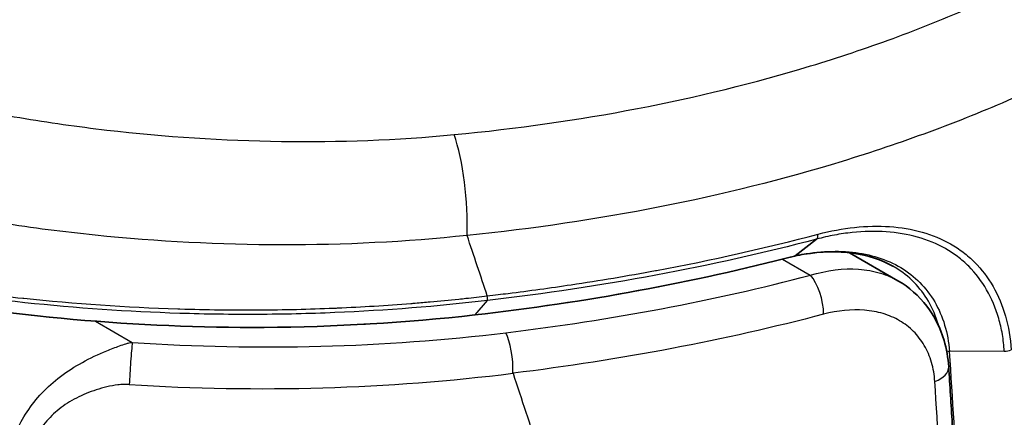
# Model space of a CAD drawing. Units: millimetres. Extents: x 94 to 7338, y 52 to 3424.
# Drawn here: x 2114 to 2139, y 587 to 597 of the extents above; entities that cross this region are included whole.
import ezdxf

# ---------------------------------------------------------------- set-up
doc = ezdxf.new("R2010")
doc.units = ezdxf.units.MM
doc.header["$LTSCALE"] = 6.5
doc.layers.add('Visible (ISO)', color=7, linetype='Continuous', lineweight=35)
doc.layers.add('Visible Narrow (ISO)', color=7, linetype='Continuous', lineweight=25)

msp = doc.modelspace()

# ---------------------------------------------------------------- linework, layer by layer
at = {"layer": 'Visible (ISO)'}
for p, q in [((2135.307, 593.725), (2135.307, 593.725)), ((2135.307, 591.832), (2135.307, 591.832)), ((2133.819, 591.507), (2133.283, 591.092)), ((2136.723, 591.431), (2136.723, 591.431)), ((2134.645, 591.167), (2135.859, 590.465)), ((2136.723, 590.03), (2136.723, 590.03)), ((2136.723, 589.764), (2136.723, 589.764)), ((2115.73, 587.721), (2115.73, 587.721))]:
    msp.add_line(p, q, dxfattribs=at)
msp.add_ellipse((2125.224, 589.859), major_axis=(0.029, -0.252), ratio=0.234092, start_param=6.282823, end_param=6.283601, dxfattribs=at)
for points, knots in [([(2135.747, 590.823), (2135.453, 590.993), (2135.106, 591.106), (2134.35, 591.207), (2133.933, 591.197), (2133.43, 591.116), (2133.347, 591.101), (2133.265, 591.084)], [0.000028, 0.000028, 0.000028, 0.000028, 0.1419291, 0.1419291, 0.2837105, 0.2837105, 0.3111217, 0.3111217, 0.3111217, 0.3111217]), ([(2135.859, 590.465), (2136.139, 590.304), (2136.388, 590.086), (2136.778, 589.577), (2136.925, 589.283), (2137.079, 588.757), (2137.118, 588.535), (2137.132, 588.308)], [0.0000285, 0.0000285, 0.0000285, 0.0000285, 0.1145465, 0.1145465, 0.226834, 0.226834, 0.3026041, 0.3026041, 0.3026041, 0.3026041]), ([(2125.253, 589.607), (2123.527, 589.413), (2121.751, 589.307), (2116.797, 589.28), (2113.539, 589.568), (2110.479, 590.142)], [0, 0, 0, 0, 0.535485, 0.535485, 1.490661, 1.490661, 1.490661, 1.490661]), ([(2137.565, 581.225), (2137.537, 581.696), (2137.51, 582.167), (2137.454, 583.111), (2137.426, 583.583), (2137.369, 584.527), (2137.34, 584.999), (2137.282, 585.944), (2137.252, 586.416), (2137.193, 587.362), (2137.163, 587.835), (2137.132, 588.308)], [3.210388102, 3.210388102, 3.210388102, 3.210388102, 3.212041383, 3.212041383, 3.213694664, 3.213694664, 3.215347945, 3.215347945, 3.217001225, 3.217001225, 3.218654506, 3.218654506, 3.218654506, 3.218654506])]:
    msp.add_open_spline(points, degree=3, knots=knots, dxfattribs=at)
for points in [[(2133.267, 591.084), (2130.732, 590.424), (2128.027, 589.923), (2125.253, 589.607)], [(2133.283, 591.092), (2133.278, 591.088), (2133.272, 591.086), (2133.267, 591.084)]]:
    msp.add_open_spline(points, degree=3, dxfattribs=at)
at = {"layer": 'Visible Narrow (ISO)'}
for p, q in [((2132.619, 591.206), (2132.619, 591.206)), ((2132.965, 591.006), (2133.664, 590.602)), ((2114.91, 589.933), (2114.91, 589.933)), ((2125.265, 589.614), (2125.574, 589.971)), ((2135.349, 589.678), (2135.349, 589.679)), ((2115.747, 589.449), (2116.668, 588.917)), ((2138.527, 588.698), (2137.154, 588.691))]:
    msp.add_line(p, q, dxfattribs=at)
for centre, major_axis, ratio, start_param, end_param in [((2124.56, 592.613), (0.195, -2.023), 0.230449, 1.024317, 2.393721), ((2133.738, 591.744), (0.065, -0.246), 0.412147, 0.173774, 0.990741), ((1901.342, 783.745), (233.023, -423), 0.260622, 0.957872, 0.961843), ((1921.858, 876.417), (-228.844, 277.295), 0.335872, 2.929968, 2.987257), ((2133.636, 589.965), (0.193, -0.737), 0.413103, 0.989052, 2.498185), ((2118.24, 602.925), (26.371, -1.023), 0.51513, 4.433365, 5.001937), ((2125.224, 589.859), (0.029, -0.252), 0.234092, 0.000416, 0.210233), ((2126.005, 588.526), (0.092, -0.756), 0.244313, 1.017053, 2.543078), ((2116.64, 588.28), (-0.05, -0.76), 0.03258, 3.719931, 5.294064), ((1421.962, 937.838), (507.223, -878.536), 0.57735, 0.854196, 0.862463), ((2138.546, 588.833), (-0.254, -0.015), 0.529611, 1.462552, 2.17462), ((2136.372, 588.259), (0.76, 0.049), 0.531189, 5.251886, 6.283185), ((2118.384, 603.351), (-28.742, 1.159), 0.540927, 1.530227, 1.86832), ((1421.088, 937.334), (-507.581, 879.155), 0.57735, 3.995786, 4.004053)]:
    msp.add_ellipse(centre, major_axis=major_axis, ratio=ratio, start_param=start_param, end_param=end_param, dxfattribs=at)
for points, knots in [([(2124.734, 594.126), (2126.309, 594.275), (2127.84, 594.494), (2130.818, 595.066), (2132.264, 595.421), (2134.369, 596.06), (2135.061, 596.29), (2136.418, 596.788), (2137.079, 597.053), (2139.01, 597.894), (2140.227, 598.519), (2141.374, 599.208)], [0, 0, 0, 0, 0.00480681, 0.00480681, 0.00961362, 0.00961362, 0.01201703, 0.01201703, 0.01442043, 0.01442043, 0.01922724, 0.01922724, 0.01922724, 0.01922724]), ([(2142.574, 596.999), (2141.365, 596.276), (2140.083, 595.62), (2138.05, 594.732), (2137.354, 594.453), (2135.925, 593.927), (2135.198, 593.682), (2132.983, 593.003), (2131.461, 592.624), (2128.328, 592.006), (2126.717, 591.767), (2125.059, 591.6)], [0.00001864, 0.00001864, 0.00001864, 0.00001864, 0.00512353, 0.00512353, 0.00767597, 0.00767597, 0.01022841, 0.01022841, 0.0153333, 0.0153333, 0.02043819, 0.02043819, 0.02043819, 0.02043819]), ([(2107.543, 596.086), (2108.9, 595.645), (2110.286, 595.271), (2112.408, 594.809), (2113.123, 594.672), (2114.566, 594.431), (2115.298, 594.327), (2117.497, 594.072), (2118.955, 593.976), (2121.856, 593.936), (2123.299, 593.99), (2124.734, 594.126)], [0, 0, 0, 0, 0.00438862, 0.00438862, 0.00658293, 0.00658293, 0.00877724, 0.00877724, 0.01316586, 0.01316586, 0.01755448, 0.01755448, 0.01755448, 0.01755448]), ([(2125.059, 591.6), (2123.523, 591.437), (2121.978, 591.36), (2120.424, 591.363), (2118.87, 591.365), (2117.307, 591.446), (2115.735, 591.607), (2114.949, 591.688), (2114.164, 591.788), (2113.39, 591.906), (2112.616, 592.025), (2111.85, 592.161), (2111.091, 592.316), (2109.573, 592.624), (2108.086, 593.004), (2106.63, 593.456)], [0, 0, 0, 0, 0.00468633, 0.00468633, 0.00468633, 0.00937267, 0.00937267, 0.00937267, 0.01171584, 0.01171584, 0.01171584, 0.014059, 0.014059, 0.014059, 0.01874534, 0.01874534, 0.01874534, 0.01874534]), ([(2125.566, 590.086), (2125.656, 590.096), (2125.746, 590.107), (2125.836, 590.118), (2125.92, 590.128), (2126.004, 590.138), (2126.088, 590.149), (2126.619, 590.215), (2127.146, 590.286), (2127.669, 590.365), (2128.381, 590.471), (2129.085, 590.59), (2129.782, 590.719), (2129.791, 590.721), (2129.799, 590.722), (2129.808, 590.724), (2131.193, 590.982), (2132.545, 591.286), (2133.858, 591.632)], [0, 0, 0, 0, 0.000279341, 0.000279341, 0.000279341, 0.000541222, 0.000541222, 0.000541222, 0.002193644, 0.002193644, 0.002193644, 0.004442133, 0.004442133, 0.004442133, 0.00446945, 0.00446945, 0.00446945, 0.0089389, 0.0089389, 0.0089389, 0.0089389]), ([(2138.527, 588.698), (2138.522, 588.77), (2138.516, 588.842), (2138.5, 588.984), (2138.49, 589.053), (2138.455, 589.259), (2138.424, 589.391), (2138.313, 589.777), (2138.21, 590.02), (2137.957, 590.457), (2137.807, 590.653), (2137.547, 590.914), (2137.453, 590.995), (2137.258, 591.143), (2137.156, 591.211), (2136.835, 591.393), (2136.603, 591.488), (2136.101, 591.629), (2135.839, 591.673), (2135.293, 591.71), (2135.007, 591.704), (2134.567, 591.658), (2134.419, 591.636), (2134.121, 591.581), (2133.969, 591.547), (2133.819, 591.507)], [-0.00000006, -0.00000006, -0.00000006, -0.00000006, 0.00025426, 0.00025426, 0.000508579, 0.000508579, 0.001017219, 0.001017219, 0.002034497, 0.002034497, 0.003051776, 0.003051776, 0.003560416, 0.003560416, 0.004069055, 0.004069055, 0.005086334, 0.005086334, 0.006103612, 0.006103612, 0.007120891, 0.007120891, 0.007629531, 0.007629531, 0.00813817, 0.00813817, 0.00813817, 0.00813817]), ([(2133.858, 591.632), (2134.171, 591.714), (2134.476, 591.77), (2135.074, 591.834), (2135.368, 591.841), (2136.22, 591.783), (2136.741, 591.638), (2137.291, 591.325), (2137.396, 591.256), (2137.597, 591.102), (2137.692, 591.018), (2137.96, 590.75), (2138.114, 590.547), (2138.373, 590.096), (2138.479, 589.845), (2138.631, 589.314), (2138.679, 589.032), (2138.697, 588.731)], [0, 0, 0, 0, 0.001049821, 0.001049821, 0.002099642, 0.002099642, 0.004199284, 0.004199284, 0.004724194, 0.004724194, 0.005249105, 0.005249105, 0.006298926, 0.006298926, 0.007348746, 0.007348746, 0.008398567, 0.008398567, 0.008398567, 0.008398567]), ([(2133.819, 591.507), (2132.515, 591.164), (2131.168, 590.862), (2128.414, 590.348), (2127.004, 590.137), (2125.574, 589.971)], [-0.00000006, -0.00000006, -0.00000006, -0.00000006, 0.004441047, 0.004441047, 0.008882154, 0.008882154, 0.008882154, 0.008882154]), ([(2133.283, 591.092), (2133.532, 591.145), (2133.778, 591.179), (2134.257, 591.209), (2134.493, 591.205), (2134.944, 591.156), (2135.158, 591.113), (2135.562, 590.985), (2135.755, 590.9), (2136.109, 590.688), (2136.269, 590.563), (2136.552, 590.277), (2136.677, 590.114), (2136.886, 589.755), (2136.969, 589.562), (2137.093, 589.147), (2137.135, 588.924), (2137.154, 588.691)], [-0.00000006, -0.00000006, -0.00000006, -0.00000006, 0.000818428, 0.000818428, 0.001636916, 0.001636916, 0.002455403, 0.002455403, 0.003273891, 0.003273891, 0.004092379, 0.004092379, 0.004910867, 0.004910867, 0.005729354, 0.005729354, 0.006547842, 0.006547842, 0.006547842, 0.006547842]), ([(2125.265, 589.614), (2126.655, 589.773), (2128.026, 589.976), (2129.366, 590.223), (2129.374, 590.224), (2129.382, 590.226), (2129.39, 590.227), (2130.051, 590.349), (2130.705, 590.482), (2131.35, 590.626), (2132.003, 590.771), (2132.648, 590.927), (2133.283, 591.092)], [-0.00000006, -0.00000006, -0.00000006, -0.00000006, 0.004318841, 0.004318841, 0.004318841, 0.004344938, 0.004344938, 0.004344938, 0.006478292, 0.006478292, 0.006478292, 0.008637742, 0.008637742, 0.008637742, 0.008637742]), ([(2133.664, 590.602), (2134.083, 590.729), (2134.495, 590.781), (2134.873, 590.754), (2135.062, 590.741), (2135.247, 590.708), (2135.419, 590.655), (2135.422, 590.654), (2135.424, 590.654), (2135.427, 590.653), (2135.581, 590.605), (2135.725, 590.543), (2135.859, 590.466)], [0, 0, 0, 0, 0.001466729, 0.001466729, 0.001466729, 0.002201952, 0.002201952, 0.002201952, 0.002213073, 0.002213073, 0.002213073, 0.002869594, 0.002869594, 0.002869594, 0.002869594]), ([(2136.889, 589.317), (2136.886, 589.328), (2136.883, 589.339), (2136.88, 589.35), (2136.877, 589.361), (2136.873, 589.372), (2136.87, 589.382), (2136.811, 589.578), (2136.733, 589.761), (2136.635, 589.933), (2136.631, 589.94), (2136.627, 589.947), (2136.623, 589.954), (2136.522, 590.127), (2136.402, 590.283), (2136.267, 590.421), (2136.126, 590.565), (2135.966, 590.692), (2135.789, 590.799), (2135.786, 590.8), (2135.784, 590.802), (2135.781, 590.803), (2135.77, 590.81), (2135.759, 590.817), (2135.747, 590.823)], [0.000719601, 0.000719601, 0.000719601, 0.000719601, 0.000763532, 0.000763532, 0.000763532, 0.00080523, 0.00080523, 0.00080523, 0.001577971, 0.001577971, 0.001577971, 0.001610459, 0.001610459, 0.001610459, 0.002392696, 0.002392696, 0.002392696, 0.00320877, 0.00320877, 0.00320877, 0.003220919, 0.003220919, 0.003220919, 0.003272324, 0.003272324, 0.003272324, 0.003272324]), ([(2110.146, 590.572), (2110.303, 590.543), (2110.461, 590.515), (2110.618, 590.488), (2110.687, 590.476), (2110.756, 590.464), (2110.825, 590.453), (2111.207, 590.388), (2111.59, 590.328), (2111.974, 590.272), (2112.621, 590.178), (2113.27, 590.097), (2113.922, 590.028), (2113.931, 590.027), (2113.94, 590.026), (2113.949, 590.025), (2115.227, 589.89), (2116.514, 589.802), (2117.811, 589.761), (2117.828, 589.76), (2117.845, 589.759), (2117.862, 589.759), (2118.519, 589.739), (2119.18, 589.73), (2119.841, 589.734), (2120.467, 589.738), (2121.093, 589.753), (2121.716, 589.779), (2121.747, 589.78), (2121.777, 589.782), (2121.808, 589.783), (2122.426, 589.81), (2123.041, 589.848), (2123.653, 589.896), (2123.689, 589.899), (2123.726, 589.902), (2123.762, 589.905), (2123.886, 589.915), (2124.01, 589.926), (2124.134, 589.937), (2124.374, 589.958), (2124.613, 589.982), (2124.852, 590.006), (2124.912, 590.013), (2124.971, 590.019), (2125.031, 590.025), (2125.21, 590.044), (2125.388, 590.065), (2125.566, 590.086)], [0, 0, 0, 0, 0.00048414, 0.00048414, 0.00048414, 0.00069595, 0.00069595, 0.00069595, 0.00186966, 0.00186966, 0.00186966, 0.00384558, 0.00384558, 0.00384558, 0.00387309, 0.00387309, 0.00387309, 0.00774618, 0.00774618, 0.00774618, 0.00779691, 0.00779691, 0.00779691, 0.00975809, 0.00975809, 0.00975809, 0.01161927, 0.01161927, 0.01161927, 0.01171081, 0.01171081, 0.01171081, 0.01355581, 0.01355581, 0.01355581, 0.01366586, 0.01366586, 0.01366586, 0.01403995, 0.01403995, 0.01403995, 0.01476616, 0.01476616, 0.01476616, 0.01494771, 0.01494771, 0.01494771, 0.01549236, 0.01549236, 0.01549236, 0.01549236]), ([(2125.574, 589.971), (2124.316, 589.822), (2123.034, 589.72), (2121.101, 589.639), (2120.454, 589.624), (2119.158, 589.618), (2118.506, 589.627), (2116.555, 589.69), (2115.261, 589.778), (2112.687, 590.052), (2111.413, 590.236), (2110.162, 590.466)], [-0.00000006, -0.00000006, -0.00000006, -0.00000006, 0.00390553, 0.00390553, 0.00585833, 0.00585833, 0.00781112, 0.00781112, 0.01171671, 0.01171671, 0.01562231, 0.01562231, 0.01562231, 0.01562231]), ([(2136.785, 587.937), (2136.774, 588.108), (2136.746, 588.268), (2136.658, 588.571), (2136.596, 588.715), (2136.445, 588.975), (2136.355, 589.092), (2136.148, 589.299), (2136.029, 589.39), (2135.774, 589.539), (2135.636, 589.598), (2135.341, 589.686), (2135.184, 589.715), (2134.7, 589.754), (2134.351, 589.72), (2133.997, 589.626)], [0, 0, 0, 0, 0.000595224, 0.000595224, 0.001190449, 0.001190449, 0.001785673, 0.001785673, 0.002380898, 0.002380898, 0.002976122, 0.002976122, 0.003571347, 0.003571347, 0.004761795, 0.004761795, 0.004761795, 0.004761795]), ([(2133.997, 589.626), (2132.76, 589.301), (2131.487, 589.014), (2128.89, 588.52), (2127.563, 588.313), (2126.211, 588.147)], [0, 0, 0, 0, 0.004211982, 0.004211982, 0.008423964, 0.008423964, 0.008423964, 0.008423964]), ([(2116.668, 588.917), (2118.257, 588.813), (2119.831, 588.783), (2122.953, 588.865), (2124.5, 588.977), (2126.033, 589.163)], [0, 0, 0, 0, 0.004711255, 0.004711255, 0.00942251, 0.00942251, 0.00942251, 0.00942251]), ([(2113.403, 585.61), (2113.448, 585.791), (2113.494, 585.973), (2113.606, 586.332), (2113.672, 586.508), (2113.83, 586.852), (2113.922, 587.019), (2114.139, 587.345), (2114.263, 587.502), (2114.541, 587.798), (2114.696, 587.938), (2115.039, 588.198), (2115.223, 588.313), (2115.61, 588.525), (2115.816, 588.622), (2116.134, 588.754), (2116.241, 588.795), (2116.402, 588.852), (2116.455, 588.87), (2116.533, 588.894), (2116.559, 588.903), (2116.611, 588.917), (2116.64, 588.918), (2116.668, 588.917)], [-0.00000006, -0.00000006, -0.00000006, -0.00000006, 0.000685129, 0.000685129, 0.001370318, 0.001370318, 0.002055508, 0.002055508, 0.002740697, 0.002740697, 0.003425886, 0.003425886, 0.004111075, 0.004111075, 0.004796264, 0.004796264, 0.005138859, 0.005138859, 0.005310156, 0.005310156, 0.005395805, 0.005395805, 0.005481454, 0.005481454, 0.005481454, 0.005481454]), ([(2116.592, 587.863), (2116.544, 587.866), (2116.495, 587.869), (2116.4, 587.866), (2116.353, 587.862), (2116.213, 587.845), (2116.121, 587.828), (2115.848, 587.764), (2115.676, 587.706), (2115.346, 587.569), (2115.187, 587.489), (2114.897, 587.303), (2114.766, 587.199), (2114.531, 586.97), (2114.426, 586.844), (2114.245, 586.582), (2114.169, 586.445), (2114.037, 586.162), (2113.981, 586.016), (2113.885, 585.718), (2113.845, 585.567), (2113.806, 585.416)], [0, 0, 0, 0, 0.000142854, 0.000142854, 0.000285708, 0.000285708, 0.000571416, 0.000571416, 0.001142832, 0.001142832, 0.001714248, 0.001714248, 0.002285663, 0.002285663, 0.002857079, 0.002857079, 0.003428495, 0.003428495, 0.003999911, 0.003999911, 0.004571327, 0.004571327, 0.004571327, 0.004571327])]:
    msp.add_open_spline(points, degree=3, knots=knots, dxfattribs=at)
for points in [[(2125.574, 589.971), (2125.577, 589.986), (2125.575, 590.028), (2125.566, 590.086)], [(2137.154, 588.691), (2137.13, 588.692), (2137.105, 588.694), (2137.082, 588.699)], [(2126.211, 588.147), (2126.425, 587.498), (2126.639, 586.849), (2126.851, 586.201)]]:
    msp.add_open_spline(points, degree=3, dxfattribs=at)

doc.saveas('drawing.dxf')
